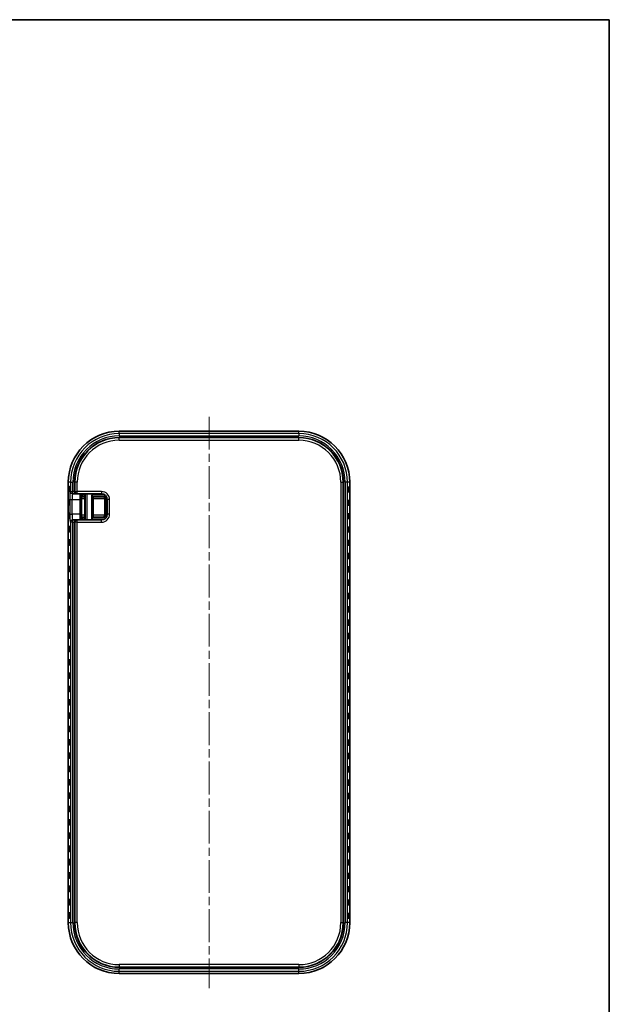
# Model space of a CAD drawing. Units: millimetres. Extents: x 0 to 2797, y 0 to 282.
# Drawn here: x 690 to 792, y 111 to 281 of the extents above; entities that cross this region are included whole.
import ezdxf

# ---------------------------------------------------------------- set-up
doc = ezdxf.new("R2010")
doc.units = ezdxf.units.MM
doc.linetypes.add('CHAIN', pattern=[0.3543, 0.2362, -0.0295, 0.0591, -0.0295])
for name, color, linetype, lineweight in [('Border (ISO)', 7, 'Continuous', 35), ('Centerline (ISO)', 131, 'Continuous', 18), ('Visible (ISO)', 7, 'Continuous', 35), ('Visible Narrow (ISO)', 7, 'Continuous', 25)]:
    doc.layers.add(name, color=color, linetype=linetype, lineweight=lineweight)

# ---------------------------------------------------------------- blocks, each defined once
blk = doc.blocks.new('図面枠 tk図枠')
at = {"layer": 'Border (ISO)'}
for p, q in [((14.5, 289), (405.5, 289)), ((405.5, 289), (405.5, 8))]:
    blk.add_line(p, q, dxfattribs=at)

msp = doc.modelspace()

# ---------------------------------------------------------------- linework, layer by layer
at = {"layer": 'Centerline (ISO)', "linetype": 'CHAIN', "ltscale": 23.990969}
msp.add_line((722.8888, 212.4579), (722.8888, 113.8646), dxfattribs=at)
at = {"layer": 'Visible (ISO)'}
for p, q in [((738.3888, 209.9581), (707.3888, 209.9581)), ((738.3888, 208.8741), (707.3888, 208.8741)), ((698.5919, 201.1612), (698.5919, 125.1612)), ((699.676, 201.1612), (699.676, 199.5612)), ((746.1017, 125.1612), (746.1017, 201.1612)), ((747.1857, 125.1612), (747.1857, 201.1612)), ((699.3079, 199.1612), (699.3795, 199.1612)), ((699.3795, 199.1612), (700.0622, 199.1612)), ((700.0622, 199.1612), (700.1251, 199.1612)), ((700.1251, 199.1612), (704.3277, 199.1612)), ((701.426, 199.1612), (701.426, 198.9612)), ((701.4366, 198.9508), (701.4366, 194.8717)), ((702.8888, 198.6612), (702.5888, 198.9612)), ((700.6228, 198.1612), (700.6228, 195.6612)), ((700.9509, 198.6612), (700.9685, 198.6612)), ((701.0684, 198.6612), (700.9685, 198.6612)), ((701.0684, 198.6612), (701.4366, 198.6612)), ((702.8888, 198.6612), (704.5888, 198.6612)), ((702.8888, 195.1612), (702.8888, 198.6612)), ((704.8888, 198.3612), (704.8888, 195.4612)), ((705.3277, 198.1612), (705.3277, 195.6612)), ((699.3795, 194.6612), (699.3079, 194.6612)), ((700.0622, 194.6612), (699.3795, 194.6612)), ((699.676, 194.2612), (699.676, 125.1612)), ((700.1251, 194.6612), (700.0622, 194.6612)), ((704.3277, 194.6612), (700.1251, 194.6612)), ((700.9685, 195.1612), (700.9509, 195.1612)), ((700.9685, 195.1612), (701.0684, 195.1612)), ((701.4366, 195.1612), (701.0684, 195.1612)), ((701.426, 194.8612), (701.426, 194.6612)), ((702.8888, 195.1612), (702.5888, 194.8612)), ((704.5888, 195.1612), (702.8888, 195.1612)), ((707.3888, 117.4484), (738.3888, 117.4484)), ((707.3888, 116.3643), (738.3888, 116.3643))]:
    msp.add_line(p, q, dxfattribs=at)
for centre, radius, start, end in [((707.3888, 201.1612), 8.7969, 90, 180), ((738.3888, 201.1612), 8.7969, 0, 90), ((707.3888, 201.1612), 7.7129, 90, 180), ((738.3888, 201.1612), 7.7129, 0, 90), ((704.3277, 198.1612), 1, 0, 90), ((704.5888, 198.3612), 0.3, 0, 90), ((704.3277, 195.6612), 1, 270, 0), ((704.5888, 195.4612), 0.3, 270, 0), ((707.3888, 125.1612), 8.7969, 180, 270), ((707.3888, 125.1612), 7.7129, 180, 270), ((738.3888, 125.1612), 8.7969, 270, 0), ((738.3888, 125.1612), 7.7129, 270, 0)]:
    msp.add_arc(centre, radius, start, end, dxfattribs=at)
for centre, major_axis in [((698.6254, 199.9612), (0, -0.4899)), ((698.7057, 199.9612), (0, -0.4899)), ((698.786, 199.9612), (0, -0.4899)), ((746.8311, 199.9612), (0, 0.4899)), ((746.9114, 199.9612), (0, 0.4899)), ((746.9917, 199.9612), (0, 0.4899)), ((747.0719, 199.9612), (0, 0.4899)), ((747.1522, 199.9612), (0, 0.4899)), ((698.6254, 197.6612), (0, -0.4899)), ((698.7057, 197.6612), (0, -0.4899)), ((698.786, 197.6612), (0, -0.4899)), ((746.8311, 197.6612), (0, 0.4899)), ((746.9114, 197.6612), (0, 0.4899)), ((746.9917, 197.6612), (0, 0.4899)), ((747.0719, 197.6612), (0, 0.4899)), ((747.1522, 197.6612), (0, 0.4899)), ((698.6254, 195.3612), (0, -0.4899)), ((698.7057, 195.3612), (0, -0.4899)), ((698.786, 195.3612), (0, -0.4899)), ((746.8311, 195.3612), (0, 0.4899)), ((746.9114, 195.3612), (0, 0.4899)), ((746.9917, 195.3612), (0, 0.4899)), ((747.0719, 195.3612), (0, 0.4899)), ((747.1522, 195.3612), (0, 0.4899)), ((698.6254, 193.0612), (0, -0.4899)), ((698.7057, 193.0612), (0, -0.4899)), ((698.786, 193.0612), (0, -0.4899)), ((698.8662, 193.0612), (0, -0.4899)), ((698.9465, 193.0612), (0, -0.4899)), ((746.8311, 193.0612), (0, 0.4899)), ((746.9114, 193.0612), (0, 0.4899)), ((746.9917, 193.0612), (0, 0.4899)), ((747.0719, 193.0612), (0, 0.4899)), ((747.1522, 193.0612), (0, 0.4899)), ((698.6254, 190.7612), (0, -0.4899)), ((698.7057, 190.7612), (0, -0.4899)), ((698.786, 190.7612), (0, -0.4899)), ((698.8662, 190.7612), (0, -0.4899)), ((698.9465, 190.7612), (0, -0.4899)), ((746.8311, 190.7612), (0, 0.4899)), ((746.9114, 190.7612), (0, 0.4899)), ((746.9917, 190.7612), (0, 0.4899)), ((747.0719, 190.7612), (0, 0.4899)), ((747.1522, 190.7612), (0, 0.4899)), ((698.6254, 188.4612), (0, -0.4899)), ((698.7057, 188.4612), (0, -0.4899)), ((698.786, 188.4612), (0, -0.4899)), ((698.8662, 188.4612), (0, -0.4899)), ((698.9465, 188.4612), (0, -0.4899)), ((746.8311, 188.4612), (0, 0.4899)), ((746.9114, 188.4612), (0, 0.4899)), ((746.9917, 188.4612), (0, 0.4899)), ((747.0719, 188.4612), (0, 0.4899)), ((747.1522, 188.4612), (0, 0.4899)), ((698.6254, 186.1612), (0, -0.4899)), ((698.7057, 186.1612), (0, -0.4899)), ((698.786, 186.1612), (0, -0.4899)), ((698.8662, 186.1612), (0, -0.4899)), ((698.9465, 186.1612), (0, -0.4899)), ((746.8311, 186.1612), (0, 0.4899)), ((746.9114, 186.1612), (0, 0.4899)), ((746.9917, 186.1612), (0, 0.4899)), ((747.0719, 186.1612), (0, 0.4899)), ((747.1522, 186.1612), (0, 0.4899)), ((698.6254, 183.8612), (0, -0.4899)), ((698.7057, 183.8612), (0, -0.4899)), ((698.786, 183.8612), (0, -0.4899)), ((698.8662, 183.8612), (0, -0.4899)), ((698.9465, 183.8612), (0, -0.4899)), ((746.8311, 183.8612), (0, 0.4899)), ((746.9114, 183.8612), (0, 0.4899)), ((746.9917, 183.8612), (0, 0.4899)), ((747.0719, 183.8612), (0, 0.4899)), ((747.1522, 183.8612), (0, 0.4899)), ((698.6254, 181.5612), (0, -0.4899)), ((698.7057, 181.5612), (0, -0.4899)), ((698.786, 181.5612), (0, -0.4899)), ((698.8662, 181.5612), (0, -0.4899)), ((698.9465, 181.5612), (0, -0.4899)), ((746.8311, 181.5612), (0, 0.4899)), ((746.9114, 181.5612), (0, 0.4899)), ((746.9917, 181.5612), (0, 0.4899)), ((747.0719, 181.5612), (0, 0.4899)), ((747.1522, 181.5612), (0, 0.4899)), ((698.6254, 179.2612), (0, -0.4899)), ((698.7057, 179.2612), (0, -0.4899)), ((698.786, 179.2612), (0, -0.4899)), ((698.8662, 179.2612), (0, -0.4899)), ((698.9465, 179.2612), (0, -0.4899)), ((746.8311, 179.2612), (0, 0.4899)), ((746.9114, 179.2612), (0, 0.4899)), ((746.9917, 179.2612), (0, 0.4899)), ((747.0719, 179.2612), (0, 0.4899)), ((747.1522, 179.2612), (0, 0.4899)), ((698.6254, 176.9612), (0, -0.4899)), ((698.7057, 176.9612), (0, -0.4899)), ((698.786, 176.9612), (0, -0.4899)), ((698.8662, 176.9612), (0, -0.4899)), ((698.9465, 176.9612), (0, -0.4899)), ((746.8311, 176.9612), (0, 0.4899)), ((746.9114, 176.9612), (0, 0.4899)), ((746.9917, 176.9612), (0, 0.4899)), ((747.0719, 176.9612), (0, 0.4899)), ((747.1522, 176.9612), (0, 0.4899)), ((698.6254, 174.6612), (0, -0.4899)), ((698.7057, 174.6612), (0, -0.4899)), ((698.786, 174.6612), (0, -0.4899)), ((698.8662, 174.6612), (0, -0.4899)), ((698.9465, 174.6612), (0, -0.4899)), ((746.8311, 174.6612), (0, 0.4899)), ((746.9114, 174.6612), (0, 0.4899)), ((746.9917, 174.6612), (0, 0.4899)), ((747.0719, 174.6612), (0, 0.4899)), ((747.1522, 174.6612), (0, 0.4899)), ((698.6254, 172.3612), (0, -0.4899)), ((698.7057, 172.3612), (0, -0.4899)), ((698.786, 172.3612), (0, -0.4899)), ((698.8662, 172.3612), (0, -0.4899)), ((698.9465, 172.3612), (0, -0.4899)), ((746.8311, 172.3612), (0, 0.4899)), ((746.9114, 172.3612), (0, 0.4899)), ((746.9917, 172.3612), (0, 0.4899)), ((747.0719, 172.3612), (0, 0.4899)), ((747.1522, 172.3612), (0, 0.4899)), ((698.6254, 170.0612), (0, -0.4899)), ((698.7057, 170.0612), (0, -0.4899)), ((698.786, 170.0612), (0, -0.4899)), ((698.8662, 170.0612), (0, -0.4899)), ((698.9465, 170.0612), (0, -0.4899)), ((746.8311, 170.0612), (0, 0.4899)), ((746.9114, 170.0612), (0, 0.4899)), ((746.9917, 170.0612), (0, 0.4899)), ((747.0719, 170.0612), (0, 0.4899)), ((747.1522, 170.0612), (0, 0.4899)), ((698.6254, 167.7612), (0, -0.4899)), ((698.7057, 167.7612), (0, -0.4899)), ((698.786, 167.7612), (0, -0.4899)), ((698.8662, 167.7612), (0, -0.4899)), ((698.9465, 167.7612), (0, -0.4899)), ((746.8311, 167.7612), (0, 0.4899)), ((746.9114, 167.7612), (0, 0.4899)), ((746.9917, 167.7612), (0, 0.4899)), ((747.0719, 167.7612), (0, 0.4899)), ((747.1522, 167.7612), (0, 0.4899)), ((698.6254, 165.4612), (0, -0.4899)), ((698.7057, 165.4612), (0, -0.4899)), ((698.786, 165.4612), (0, -0.4899)), ((698.8662, 165.4612), (0, -0.4899)), ((698.9465, 165.4612), (0, -0.4899)), ((746.8311, 165.4612), (0, 0.4899)), ((746.9114, 165.4612), (0, 0.4899)), ((746.9917, 165.4612), (0, 0.4899)), ((747.0719, 165.4612), (0, 0.4899)), ((747.1522, 165.4612), (0, 0.4899)), ((698.6254, 163.1612), (0, -0.4899)), ((698.7057, 163.1612), (0, -0.4899)), ((698.786, 163.1612), (0, -0.4899)), ((698.8662, 163.1612), (0, -0.4899)), ((698.9465, 163.1612), (0, -0.4899)), ((746.8311, 163.1612), (0, 0.4899)), ((746.9114, 163.1612), (0, 0.4899)), ((746.9917, 163.1612), (0, 0.4899)), ((747.0719, 163.1612), (0, 0.4899)), ((747.1522, 163.1612), (0, 0.4899)), ((698.6254, 160.8612), (0, -0.4899)), ((698.7057, 160.8612), (0, -0.4899)), ((698.786, 160.8612), (0, -0.4899)), ((698.8662, 160.8612), (0, -0.4899)), ((698.9465, 160.8612), (0, -0.4899)), ((746.8311, 160.8612), (0, 0.4899)), ((746.9114, 160.8612), (0, 0.4899)), ((746.9917, 160.8612), (0, 0.4899)), ((747.0719, 160.8612), (0, 0.4899)), ((747.1522, 160.8612), (0, 0.4899)), ((698.6254, 158.5612), (0, -0.4899)), ((698.7057, 158.5612), (0, -0.4899)), ((698.786, 158.5612), (0, -0.4899)), ((698.8662, 158.5612), (0, -0.4899)), ((698.9465, 158.5612), (0, -0.4899)), ((746.8311, 158.5612), (0, 0.4899)), ((746.9114, 158.5612), (0, 0.4899)), ((746.9917, 158.5612), (0, 0.4899)), ((747.0719, 158.5612), (0, 0.4899)), ((747.1522, 158.5612), (0, 0.4899)), ((698.6254, 156.2612), (0, -0.4899)), ((698.7057, 156.2612), (0, -0.4899)), ((698.786, 156.2612), (0, -0.4899)), ((698.8662, 156.2612), (0, -0.4899)), ((698.9465, 156.2612), (0, -0.4899)), ((746.8311, 156.2612), (0, 0.4899)), ((746.9114, 156.2612), (0, 0.4899)), ((746.9917, 156.2612), (0, 0.4899)), ((747.0719, 156.2612), (0, 0.4899)), ((747.1522, 156.2612), (0, 0.4899)), ((698.6254, 153.9612), (0, -0.4899)), ((698.7057, 153.9612), (0, -0.4899)), ((698.786, 153.9612), (0, -0.4899)), ((698.8662, 153.9612), (0, -0.4899)), ((698.9465, 153.9612), (0, -0.4899)), ((746.8311, 153.9612), (0, 0.4899)), ((746.9114, 153.9612), (0, 0.4899)), ((746.9917, 153.9612), (0, 0.4899)), ((747.0719, 153.9612), (0, 0.4899)), ((747.1522, 153.9612), (0, 0.4899)), ((698.6254, 151.6612), (0, -0.4899)), ((698.7057, 151.6612), (0, -0.4899)), ((698.786, 151.6612), (0, -0.4899)), ((698.8662, 151.6612), (0, -0.4899)), ((698.9465, 151.6612), (0, -0.4899)), ((746.8311, 151.6612), (0, 0.4899)), ((746.9114, 151.6612), (0, 0.4899)), ((746.9917, 151.6612), (0, 0.4899)), ((747.0719, 151.6612), (0, 0.4899)), ((747.1522, 151.6612), (0, 0.4899)), ((698.6254, 149.3612), (0, -0.4899)), ((698.7057, 149.3612), (0, -0.4899)), ((698.786, 149.3612), (0, -0.4899)), ((698.8662, 149.3612), (0, -0.4899)), ((698.9465, 149.3612), (0, -0.4899)), ((746.8311, 149.3612), (0, 0.4899)), ((746.9114, 149.3612), (0, 0.4899)), ((746.9917, 149.3612), (0, 0.4899)), ((747.0719, 149.3612), (0, 0.4899)), ((747.1522, 149.3612), (0, 0.4899)), ((698.6254, 147.0612), (0, -0.4899)), ((698.7057, 147.0612), (0, -0.4899)), ((698.786, 147.0612), (0, -0.4899)), ((698.8662, 147.0612), (0, -0.4899)), ((698.9465, 147.0612), (0, -0.4899)), ((746.8311, 147.0612), (0, 0.4899)), ((746.9114, 147.0612), (0, 0.4899)), ((746.9917, 147.0612), (0, 0.4899)), ((747.0719, 147.0612), (0, 0.4899)), ((747.1522, 147.0612), (0, 0.4899)), ((698.6254, 144.7612), (0, -0.4899)), ((698.7057, 144.7612), (0, -0.4899)), ((698.786, 144.7612), (0, -0.4899)), ((698.8662, 144.7612), (0, -0.4899)), ((698.9465, 144.7612), (0, -0.4899)), ((746.8311, 144.7612), (0, 0.4899)), ((746.9114, 144.7612), (0, 0.4899)), ((746.9917, 144.7612), (0, 0.4899)), ((747.0719, 144.7612), (0, 0.4899)), ((747.1522, 144.7612), (0, 0.4899)), ((698.6254, 142.4612), (0, -0.4899)), ((698.7057, 142.4612), (0, -0.4899)), ((698.786, 142.4612), (0, -0.4899)), ((698.8662, 142.4612), (0, -0.4899)), ((698.9465, 142.4612), (0, -0.4899)), ((746.8311, 142.4612), (0, 0.4899)), ((746.9114, 142.4612), (0, 0.4899)), ((746.9917, 142.4612), (0, 0.4899)), ((747.0719, 142.4612), (0, 0.4899)), ((747.1522, 142.4612), (0, 0.4899)), ((698.6254, 140.1612), (0, -0.4899)), ((698.7057, 140.1612), (0, -0.4899)), ((698.786, 140.1612), (0, -0.4899)), ((698.8662, 140.1612), (0, -0.4899)), ((698.9465, 140.1612), (0, -0.4899)), ((746.8311, 140.1612), (0, 0.4899)), ((746.9114, 140.1612), (0, 0.4899)), ((746.9917, 140.1612), (0, 0.4899)), ((747.0719, 140.1612), (0, 0.4899)), ((747.1522, 140.1612), (0, 0.4899)), ((698.6254, 137.8612), (0, -0.4899)), ((698.7057, 137.8612), (0, -0.4899)), ((698.786, 137.8612), (0, -0.4899)), ((698.8662, 137.8612), (0, -0.4899)), ((698.9465, 137.8612), (0, -0.4899)), ((746.8311, 137.8612), (0, 0.4899)), ((746.9114, 137.8612), (0, 0.4899)), ((746.9917, 137.8612), (0, 0.4899)), ((747.0719, 137.8612), (0, 0.4899)), ((747.1522, 137.8612), (0, 0.4899)), ((698.6254, 135.5612), (0, -0.4899)), ((698.7057, 135.5612), (0, -0.4899)), ((698.786, 135.5612), (0, -0.4899)), ((698.8662, 135.5612), (0, -0.4899)), ((698.9465, 135.5612), (0, -0.4899)), ((746.8311, 135.5612), (0, 0.4899)), ((746.9114, 135.5612), (0, 0.4899)), ((746.9917, 135.5612), (0, 0.4899)), ((747.0719, 135.5612), (0, 0.4899)), ((747.1522, 135.5612), (0, 0.4899)), ((698.6254, 133.2612), (0, -0.4899)), ((698.7057, 133.2612), (0, -0.4899)), ((698.786, 133.2612), (0, -0.4899)), ((698.8662, 133.2612), (0, -0.4899)), ((698.9465, 133.2612), (0, -0.4899)), ((746.8311, 133.2612), (0, 0.4899)), ((746.9114, 133.2612), (0, 0.4899)), ((746.9917, 133.2612), (0, 0.4899)), ((747.0719, 133.2612), (0, 0.4899)), ((747.1522, 133.2612), (0, 0.4899)), ((698.6254, 130.9612), (0, -0.4899)), ((698.7057, 130.9612), (0, -0.4899)), ((698.786, 130.9612), (0, -0.4899)), ((698.8662, 130.9612), (0, -0.4899)), ((698.9465, 130.9612), (0, -0.4899)), ((746.8311, 130.9612), (0, 0.4899)), ((746.9114, 130.9612), (0, 0.4899)), ((746.9917, 130.9612), (0, 0.4899)), ((747.0719, 130.9612), (0, 0.4899)), ((747.1522, 130.9612), (0, 0.4899)), ((698.6254, 128.6612), (0, -0.4899)), ((698.7057, 128.6612), (0, -0.4899)), ((698.786, 128.6612), (0, -0.4899)), ((698.8662, 128.6612), (0, -0.4899)), ((698.9465, 128.6612), (0, -0.4899)), ((746.8311, 128.6612), (0, 0.4899)), ((746.9114, 128.6612), (0, 0.4899)), ((746.9917, 128.6612), (0, 0.4899)), ((747.0719, 128.6612), (0, 0.4899)), ((747.1522, 128.6612), (0, 0.4899)), ((698.6254, 126.3612), (0, -0.4899)), ((698.7057, 126.3612), (0, -0.4899)), ((698.786, 126.3612), (0, -0.4899)), ((698.8662, 126.3612), (0, -0.4899)), ((698.9465, 126.3612), (0, -0.4899)), ((746.8311, 126.3612), (0, 0.4899)), ((746.9114, 126.3612), (0, 0.4899)), ((746.9917, 126.3612), (0, 0.4899)), ((747.0719, 126.3612), (0, 0.4899)), ((747.1522, 126.3612), (0, 0.4899))]:
    msp.add_ellipse(centre, major_axis=major_axis, ratio=0.0348995, dxfattribs=at)
for centre, major_axis, ratio, start_param, end_param in [((700.0622, 199.5612), (0, 0.4), 0.96568877, 1.57079633, 3.14159265), ((700.6577, 198.1612), (0, 1), 0.03492077, 0, 1.57079633), ((701.7157, 198.9612), (0, 0.3), 0.96568877, 1.57079633, 1.84290136), ((701.7366, 198.9612), (0.2158, 0.2158), 0.96568877, 2.3387412, 2.37364778), ((700.6577, 195.6612), (0, 1), 0.03492077, 1.57079633, 3.14159265), ((700.0622, 194.2612), (0, -0.4), 0.96568877, 3.14159265, 4.71238898), ((701.7157, 194.8612), (0, 0.3), 0.96568877, 1.29869129, 1.57079633), ((701.7366, 194.8612), (-0.2158, 0.2158), 0.96568877, 0.76794487, 0.80285146)]:
    msp.add_ellipse(centre, major_axis=major_axis, ratio=ratio, start_param=start_param, end_param=end_param, dxfattribs=at)
at = {"layer": 'Visible Narrow (ISO)'}
for p, q in [((707.3888, 209.9579), (707.3888, 209.9581)), ((707.3888, 209.9579), (738.3888, 209.9579)), ((707.3888, 209.5703), (707.3888, 209.9579)), ((707.3888, 209.5703), (707.3888, 209.1705)), ((738.3888, 209.5703), (707.3888, 209.5703)), ((707.3888, 209.1705), (738.3888, 209.1705)), ((738.3888, 209.9579), (738.3888, 209.9581)), ((738.3888, 209.5703), (738.3888, 209.9579)), ((738.3888, 209.5703), (738.3888, 209.1705)), ((707.3888, 208.8247), (707.3888, 208.8741)), ((707.3888, 208.425), (707.3888, 208.8247)), ((738.3888, 208.8247), (707.3888, 208.8247)), ((707.3888, 208.425), (738.3888, 208.425)), ((738.3888, 208.8247), (738.3888, 208.8741)), ((738.3888, 208.425), (738.3888, 208.8247)), ((698.5919, 201.1612), (698.5922, 201.1612)), ((698.5922, 125.1612), (698.5922, 201.1612)), ((698.9798, 201.1612), (698.5922, 201.1612)), ((698.9798, 201.1612), (698.9798, 199.5612)), ((698.9798, 201.1612), (699.3795, 201.1612)), ((699.3795, 199.5612), (699.3795, 201.1612)), ((699.7253, 201.1612), (699.676, 201.1612)), ((699.7253, 201.1612), (699.7253, 199.5612)), ((700.1251, 201.1612), (699.7253, 201.1612)), ((700.1251, 199.5612), (700.1251, 201.1612)), ((745.6525, 201.1612), (746.0523, 201.1612)), ((745.6525, 201.1612), (745.6525, 125.1612)), ((746.0523, 125.1612), (746.0523, 201.1612)), ((746.0523, 201.1612), (746.1017, 201.1612)), ((746.7978, 201.1612), (746.3981, 201.1612)), ((746.3981, 201.1612), (746.3981, 125.1612)), ((746.7978, 125.1612), (746.7978, 201.1612)), ((747.1855, 201.1612), (746.7978, 201.1612)), ((747.1855, 201.1612), (747.1857, 201.1612)), ((747.1855, 201.1612), (747.1855, 125.1612)), ((698.9798, 199.5612), (698.9082, 199.5612)), ((698.9798, 199.5612), (699.3795, 199.5612)), ((699.3795, 199.1612), (699.3795, 199.5612)), ((699.676, 199.5612), (699.3795, 199.5612)), ((699.7253, 199.5612), (699.676, 199.5612)), ((699.7253, 199.5612), (700.1251, 199.5612)), ((700.1251, 199.1612), (700.1251, 199.5612)), ((704.3277, 199.5612), (700.1251, 199.5612)), ((700.6687, 198.9612), (700.6367, 198.9612)), ((700.6687, 199.1612), (700.6687, 198.9612)), ((700.6687, 198.9612), (701.0684, 198.9612)), ((701.0684, 198.9612), (701.0684, 199.1612)), ((701.0684, 198.9612), (701.0684, 198.6612)), ((701.426, 198.9612), (701.0684, 198.9612)), ((701.4368, 198.9612), (701.426, 198.9612)), ((701.4368, 198.9612), (701.4368, 194.8612)), ((701.4753, 199.1612), (701.4753, 194.6612)), ((701.8751, 194.6612), (701.8751, 199.1612)), ((702.5888, 198.9612), (702.5888, 194.8612)), ((704.9277, 198.9612), (702.5888, 198.9612)), ((704.3277, 199.5612), (704.3277, 199.1612)), ((704.5888, 198.6612), (705.0241, 198.8789)), ((698.8593, 198.1612), (699.2591, 198.1612)), ((698.8593, 198.1612), (698.8593, 195.6612)), ((699.2591, 195.6612), (699.2591, 198.1612)), ((699.2591, 198.1612), (700.6228, 198.1612)), ((700.6301, 198.7749), (700.6301, 195.0475)), ((700.9299, 198.3616), (700.9404, 198.6614)), ((700.9299, 195.4609), (700.9299, 198.3616)), ((700.9509, 198.3612), (700.9509, 198.6612)), ((700.9509, 198.3612), (701.4366, 198.3612)), ((702.8888, 198.3612), (704.8888, 198.3612)), ((705.104, 198.7916), (704.8888, 198.3612)), ((705.1888, 195.1528), (705.1888, 198.6696)), ((705.7277, 198.1612), (705.3277, 198.1612)), ((705.7277, 195.6612), (705.7277, 198.1612)), ((698.8593, 195.6612), (699.2591, 195.6612)), ((700.6228, 195.6612), (699.2591, 195.6612)), ((700.9404, 195.161), (700.9299, 195.4609)), ((700.9509, 195.1612), (700.9509, 195.4612)), ((701.4366, 195.4612), (700.9509, 195.4612)), ((704.8888, 195.4612), (702.8888, 195.4612)), ((704.8888, 195.4612), (705.104, 195.0309)), ((705.7277, 195.6612), (705.3277, 195.6612)), ((698.9082, 194.2612), (698.9798, 194.2612)), ((699.3795, 194.2612), (698.9798, 194.2612)), ((698.9798, 194.2612), (698.9798, 125.1612)), ((699.3795, 194.2612), (699.3795, 194.6612)), ((699.3795, 194.2612), (699.676, 194.2612)), ((699.3795, 125.1612), (699.3795, 194.2612)), ((699.676, 194.2612), (699.7253, 194.2612)), ((700.1251, 194.2612), (699.7253, 194.2612)), ((699.7253, 194.2612), (699.7253, 125.1612)), ((700.1251, 194.2612), (700.1251, 194.6612)), ((700.1251, 194.2612), (704.3277, 194.2612)), ((700.1251, 125.1612), (700.1251, 194.2612)), ((700.6367, 194.8612), (700.6687, 194.8612)), ((701.0684, 194.8612), (700.6687, 194.8612)), ((700.6687, 194.8612), (700.6687, 194.6612)), ((701.0684, 195.1612), (701.0684, 194.8612)), ((701.0684, 194.6612), (701.0684, 194.8612)), ((701.0684, 194.8612), (701.426, 194.8612)), ((701.426, 194.8612), (701.4368, 194.8612)), ((702.5888, 194.8612), (704.9277, 194.8612)), ((704.3277, 194.2612), (704.3277, 194.6612)), ((705.0241, 194.9436), (704.5888, 195.1612)), ((698.5922, 125.1612), (698.5919, 125.1612)), ((698.5922, 125.1612), (698.9798, 125.1612)), ((698.9798, 125.1612), (699.3795, 125.1612)), ((699.7253, 125.1612), (699.676, 125.1612)), ((700.1251, 125.1612), (699.7253, 125.1612)), ((745.6525, 125.1612), (746.0523, 125.1612)), ((746.0523, 125.1612), (746.1017, 125.1612)), ((746.7978, 125.1612), (746.3981, 125.1612)), ((747.1855, 125.1612), (746.7978, 125.1612)), ((747.1855, 125.1612), (747.1857, 125.1612)), ((707.3888, 117.8975), (707.3888, 117.4977)), ((738.3888, 117.8975), (707.3888, 117.8975)), ((707.3888, 117.4977), (738.3888, 117.4977)), ((707.3888, 117.4977), (707.3888, 117.4484)), ((738.3888, 117.8975), (738.3888, 117.4977)), ((738.3888, 117.4977), (738.3888, 117.4484)), ((707.3888, 116.7522), (707.3888, 117.152)), ((738.3888, 117.152), (707.3888, 117.152)), ((707.3888, 116.7522), (738.3888, 116.7522)), ((707.3888, 116.3646), (707.3888, 116.7522)), ((707.3888, 116.3646), (707.3888, 116.3643)), ((738.3888, 116.3646), (707.3888, 116.3646)), ((738.3888, 116.7522), (738.3888, 117.152)), ((738.3888, 116.3646), (738.3888, 116.7522)), ((738.3888, 116.3646), (738.3888, 116.3643))]:
    msp.add_line(p, q, dxfattribs=at)
for centre, radius, start, end in [((707.3888, 201.1612), 8.7967, 90, 180), ((707.3888, 201.1612), 8.409, 90, 180), ((707.3888, 201.1612), 8.0093, 90, 180), ((738.3888, 201.1612), 8.7967, 0, 90), ((738.3888, 201.1612), 8.409, 0, 90), ((738.3888, 201.1612), 8.0093, 0, 90), ((707.3888, 201.1612), 7.6635, 90, 180), ((707.3888, 201.1612), 7.2637, 90, 180), ((738.3888, 201.1612), 7.6635, 0, 90), ((738.3888, 201.1612), 7.2637, 0, 90), ((704.3277, 198.1612), 1.4, 0, 90), ((704.3277, 195.6612), 1.4, 270, 0), ((707.3888, 125.1612), 8.7967, 180, 270), ((707.3888, 125.1612), 8.409, 180, 270), ((707.3888, 125.1612), 8.0093, 180, 270), ((707.3888, 125.1612), 7.6635, 180, 270), ((707.3888, 125.1612), 7.2637, 180, 270), ((738.3888, 125.1612), 7.2637, 270, 0), ((738.3888, 125.1612), 7.6635, 270, 0), ((738.3888, 125.1612), 8.409, 270, 0), ((738.3888, 125.1612), 8.0093, 270, 0), ((738.3888, 125.1612), 8.7967, 270, 0)]:
    msp.add_arc(centre, radius, start, end, dxfattribs=at)
for centre, major_axis, ratio, start_param, end_param in [((698.9082, 198.1612), (0, -1.4), 0.03492077, 3.14159265, 4.71238898), ((699.3079, 199.5612), (0, -0.4), 0.99939083, 4.71238898, 6.28318531), ((699.3795, 199.5612), (0, -0.4), 0.99939083, 4.71238898, 6.28318531), ((699.3079, 198.1612), (0, 1), 0.04888908, 0, 1.57079633), ((700.1251, 199.5612), (0, -0.4), 0.99939083, 4.71238898, 6.28318531), ((700.9299, 198.9612), (0.014, -0.6), 0.49949273, 4.82407435, 6.23666417), ((700.9299, 198.9612), (-0.2225, 0.2167), 0.93257216, 0.93266054, 2.34309954), ((700.9685, 198.9612), (0, -0.3), 0.99939083, 4.71238898, 6.28318531), ((700.9509, 198.9612), (-0.6004, 0), 0.99939083, 1.53588974, 1.57079633), ((700.9509, 198.9612), (-0.3005, 0), 0.99817507, 1.53588974, 1.57079633), ((698.9082, 195.6612), (0, -1.4), 0.03492077, 4.71238898, 6.28318531), ((699.3079, 195.6612), (0, 1), 0.04888908, 1.57079633, 3.14159265), ((700.9299, 194.8612), (0.014, 0.6), 0.49949273, 0.04652114, 1.45911096), ((700.9509, 194.8612), (-0.6004, 0), 0.99939083, 4.71238898, 4.74729557), ((699.3079, 194.2612), (0, 0.4), 0.99939083, 0, 1.57079633), ((699.3795, 194.2612), (0, 0.4), 0.99939083, 0, 1.57079633), ((700.1251, 194.2612), (0, 0.4), 0.99939083, 0, 1.57079633), ((700.9299, 194.8612), (0.2225, 0.2167), 0.93257216, 0.79849311, 2.20893211), ((700.9685, 194.8612), (0, 0.3), 0.99939083, 0, 1.57079633), ((700.9509, 194.8612), (-0.3005, 0), 0.99817507, 4.71238898, 4.74729557)]:
    msp.add_ellipse(centre, major_axis=major_axis, ratio=ratio, start_param=start_param, end_param=end_param, dxfattribs=at)

# ---------------------------------------------------------------- block references
msp.add_blockref('図面枠 tk図枠', (386.5, -8))

doc.saveas('drawing.dxf')
